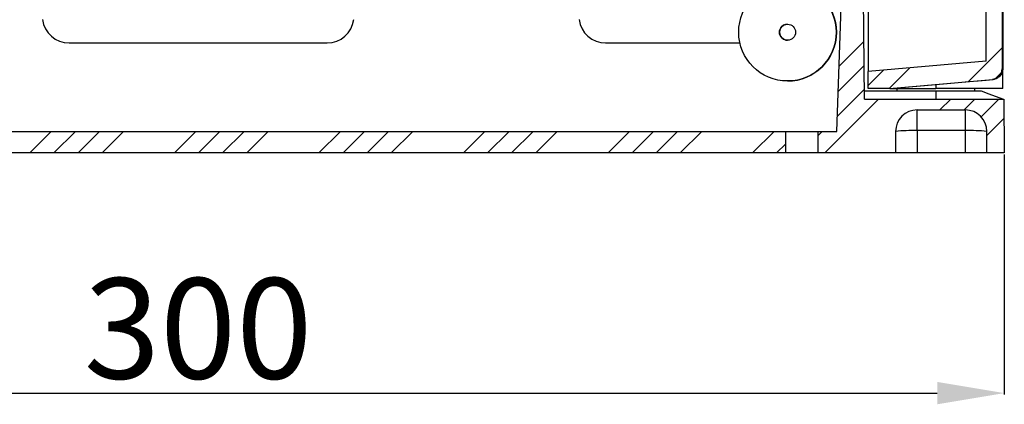
# Model space of a CAD drawing. Extents: x -743 to 4600, y 480 to 4341.
# Drawn here: x 4426 to 4573, y 3409 to 3466 of the extents above; entities that cross this region are included whole.
import ezdxf

# ---------------------------------------------------------------- set-up
doc = ezdxf.new("R2010")
doc.units = 0
doc.header["$MEASUREMENT"] = 0
doc.layers.get('0').update_dxf_attribs({"linetype": 'CONTINUOUS'})
doc.styles.get("Standard").update_dxf_attribs({"font": 'ARIAL.TTF'})

# ---------------------------------------------------------------- blocks, each defined once
blk = doc.blocks.new('PERFIL')
at = {"linetype": 'CONTINUOUS'}
for p, q in [((187.89, 337.46), (187.89, -41.46)), ((167.9, -28.54), (167.9, -41.87)), ((185.49, -40.33), (185.49, -29.15)), ((188, -28.53), (188, -41.46)), ((188, -44.4), (188, -28.53)), ((163.26, -50.8), (164, -29.6)), ((167.34, -46), (167.2, -29.6)), ((48.76, -37.6), (87.24, -37.6)), ((128.76, -37.6), (148.79, -37.6)), ((185.49, -40.33), (167.89, -41.87)), ((167.89, -44.4), (167.89, -41.87)), ((187.78, -42.03), (186.86, -42.96)), ((187.87, -42.1), (187.46, -42.67)), ((188, -41.47), (187.87, -42.1)), ((187.89, -41.46), (188, -41.46)), ((188, -41.46), (188, -41.47)), ((155.89, -43.28), (155.89, -43.28)), ((171.09, -44.4), (186.43, -43.06)), ((171.2, -44.4), (178, -43.81)), ((178, -43.81), (179.7, -43.66)), ((178, -43.81), (178, -44.4)), ((179.7, -43.66), (181.34, -43.51)), ((181.34, -43.51), (182.9, -43.38)), ((182.9, -43.38), (184.3, -43.25)), ((184.3, -43.25), (185.53, -43.15)), ((185.53, -43.15), (186.54, -43.06)), ((186.54, -43.06), (186.43, -43.06)), ((187.46, -42.67), (186.54, -43.06)), ((178, -44.8), (167.33, -44.8)), ((171.09, -44.4), (167.89, -44.4)), ((171.2, -44.4), (171.09, -44.4)), ((171.2, -44.4), (178, -44.4)), ((172.2, -44.4), (172.2, -44.8)), ((188, -44.4), (178, -44.4)), ((184.8, -44.8), (178, -44.8)), ((178, -44.8), (178, -46)), ((183.8, -44.8), (183.8, -44.4)), ((185.96, -45.23), (184.8, -44.8)), ((186.89, -45.58), (185.96, -45.23)), ((167.34, -46), (188.14, -46)), ((187.58, -45.84), (186.89, -45.58)), ((188, -46), (187.58, -45.84)), ((188.14, -46), (188.21, -54)), ((175.2, -50.69), (175.2, -47.6)), ((175.2, -47.6), (182.4, -47.6)), ((182.4, -50.69), (182.4, -47.6)), ((-19.56, -50.8), (155.56, -50.8)), ((155.56, -50.8), (155.56, -54)), ((155.56, -50.8), (160.44, -50.8)), ((160.44, -54), (160.44, -50.8)), ((161.06, -50.8), (160.44, -51.41)), ((160.44, -50.8), (163.26, -50.8)), ((172, -50.8), (172, -54)), ((182.4, -50.69), (175.2, -50.69)), ((175.2, -50.69), (175.2, -54)), ((182.4, -54), (182.4, -50.69)), ((185.6, -54), (185.6, -50.8)), ((155.56, -54), (-19.56, -54)), ((160.44, -54), (155.56, -54)), ((172, -54), (160.44, -54)), ((175.2, -54), (172, -54)), ((182.4, -54), (175.2, -54)), ((185.6, -54), (182.4, -54)), ((188.21, -54), (185.6, -54)), ((188.21, -54.25), (188.21, -90.05)), ((-42.21, -89.87), (178.21, -89.87))]:
    blk.add_line(p, q, dxfattribs=at)
for p, q in [((155.73, -34.81), (155.9, -34.8)), ((155.9, -37.2), (155.82, -37.2)), ((167.27, -37.4), (163.6, -41.07)), ((187.89, -38.34), (182.85, -43.37)), ((167.3, -40.97), (163.47, -44.79)), ((170.19, -41.67), (167.89, -43.97)), ((174.12, -41.32), (171.05, -44.4)), ((167.33, -44.53), (163.34, -48.52)), ((169.45, -46), (161.45, -54)), ((180.22, -46), (178.62, -47.6)), ((183.82, -46), (182.22, -47.6)), ((187.41, -46), (184.76, -48.64)), ((188.17, -48.83), (185.6, -51.4)), ((46.11, -50.8), (42.91, -54)), ((49.7, -50.8), (46.5, -54)), ((53.29, -50.8), (50.09, -54)), ((56.89, -50.8), (53.69, -54)), ((67.66, -50.8), (64.46, -54)), ((71.25, -50.8), (68.05, -54)), ((74.85, -50.8), (71.65, -54)), ((78.44, -50.8), (75.24, -54)), ((89.21, -50.8), (86.01, -54)), ((92.81, -50.8), (89.61, -54)), ((96.4, -50.8), (93.2, -54)), ((99.99, -50.8), (96.79, -54)), ((110.77, -50.8), (107.57, -54)), ((114.36, -50.8), (111.16, -54)), ((117.95, -50.8), (114.75, -54)), ((121.54, -50.8), (118.34, -54)), ((132.32, -50.8), (129.12, -54)), ((135.91, -50.8), (132.71, -54)), ((139.5, -50.8), (136.3, -54)), ((143.1, -50.8), (139.9, -54)), ((153.87, -50.8), (150.67, -54)), ((155.56, -52.71), (154.26, -54))]:
    blk.add_line(p, q)
for radius in [7.28, 1.2]:
    blk.add_circle((155.89, -36), radius)
for centre, radius, start, end in [((155.89, -36), 7.28, 359.9998, 90), ((155.9, -36), 7.28, 359.9997, 56.6811), ((48.76, -33.6), 4, 187.5001, 270.0001), ((87.24, -33.6), 4, 269.9999, 352.4999), ((128.76, -33.6), 4, 187.5001, 270.0001), ((155.89, -36), 7.28, 270.0003, 359.9997), ((155.9, -36), 7.28, 270.0003, 359.9997), ((186.29, -41.46), 1.6, 275.0014, 359.999), ((175.2, -50.8), 3.2, 90, 180), ((182.4, -50.8), 3.2, 0, 90), ((174.4, -73.69), 23.01, 88.0096, 95.9878), ((183.2, -73.69), 23.01, 84.0121, 91.9904)]:
    blk.add_arc(centre, radius, start, end, dxfattribs=at)
for start, end in [(89.9994, 180.0009), (89.9999, 270.0001), (89.9999, 270.0001), (180.0002, 270.0006)]:
    blk.add_arc((155.89, -36), 1.2, start, end)
blk.add_solid([(178.21, -88.2), (178.21, -91.54), (188.21, -89.87)], dxfattribs=at)
at = {"linetype": 'CONTINUOUS', "insert": (68, -80.21), "char_height": 15, "attachment_point": 5}
blk.add_mtext('\\A1;300', dxfattribs=at)

msp = doc.modelspace()

# ---------------------------------------------------------------- block references
at = {"linetype": 'CONTINUOUS'}
msp.add_blockref('PERFIL', (4384.6, 3500.53), dxfattribs=at)

doc.saveas('drawing.dxf')
